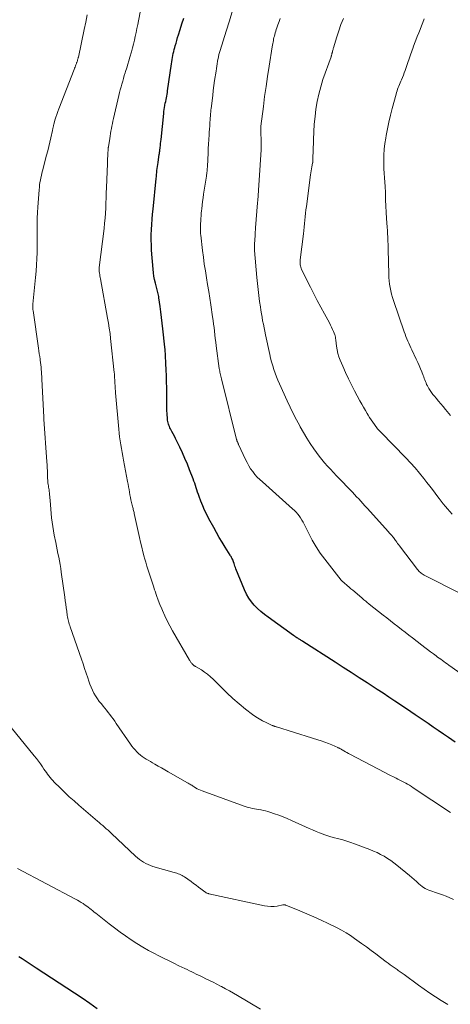
# Model space of a CAD drawing. Units: feet. Extents: x 1985000 to 1990002, y 575000 to 580000.
# Drawn here: x 1985952 to 1986047, y 577582 to 577799 of the extents above; entities that cross this region are included whole.
import ezdxf

# ---------------------------------------------------------------- set-up
doc = ezdxf.new("R2010")
doc.units = ezdxf.units.FT
doc.header["$LTSCALE"] = 100
doc.header["$MEASUREMENT"] = 0
doc.layers.add('CONTOUR INDEX', color=32, linetype='Continuous', lineweight=25)
doc.layers.add('CONTOUR INTERMEDIATE', color=40, linetype='Continuous', lineweight=15)

msp = doc.modelspace()

# ---------------------------------------------------------------- linework, layer by layer
at = {"layer": 'CONTOUR INDEX', "flags": 128}
for points, elevation in [([(1986047.75, 577639.63), (1986046.25, 577640.66), (1986045.12, 577641.43), (1986044, 577642.2), (1986042.87, 577642.97), (1986041.75, 577643.74), (1986038.91, 577645.67), (1986037.93, 577646.33), (1986036.96, 577646.99), (1986035.98, 577647.65), (1986035, 577648.3), (1986034.38, 577648.72), (1986033.09, 577649.58), (1986031.79, 577650.43), (1986030.5, 577651.29), (1986029.2, 577652.14), (1986028.29, 577652.73), (1986026.53, 577653.88), (1986024.77, 577655.02), (1986023.01, 577656.16), (1986021.24, 577657.29), (1986014.06, 577661.9), (1986013.9, 577662), (1986013.75, 577662.1), (1986013.59, 577662.2), (1986013.43, 577662.3), (1986013.27, 577662.39), (1986013.11, 577662.49), (1986012.95, 577662.59), (1986012.79, 577662.69), (1986012.76, 577662.71), (1986012.58, 577662.83), (1986012.4, 577662.94), (1986012.23, 577663.06), (1986012.06, 577663.18), (1986006.4, 577667.21), (1986005.6, 577667.82), (1986004.82, 577668.47), (1986004.09, 577669.16), (1986003.38, 577669.88), (1986002.74, 577670.65), (1986002.17, 577671.47), (1986001.67, 577672.34), (1986001.24, 577673.24), (1985999.31, 577677.94), (1985999.2, 577678.21), (1985999.1, 577678.49), (1985999, 577678.78), (1985998.91, 577679.06), (1985998.78, 577679.49), (1985998.76, 577679.56), (1985998.74, 577679.63), (1985998.71, 577679.7), (1985998.69, 577679.77), (1985998.67, 577679.84), (1985998.64, 577679.9), (1985998.61, 577679.97), (1985998.57, 577680.03), (1985998.45, 577680.26), (1985998.35, 577680.44), (1985998.26, 577680.62), (1985998.15, 577680.79), (1985998.04, 577680.96), (1985996.93, 577682.72), (1985996.28, 577683.78), (1985995.64, 577684.84), (1985995.02, 577685.92), (1985994.41, 577687), (1985993.35, 577688.94), (1985992.86, 577689.89), (1985992.4, 577690.85), (1985991.98, 577691.83), (1985991.59, 577692.82), (1985991.21, 577693.85), (1985991.04, 577694.34), (1985990.87, 577694.83), (1985990.71, 577695.32), (1985990.55, 577695.81), (1985990.39, 577696.31), (1985990.23, 577696.8), (1985990.05, 577697.28), (1985989.87, 577697.77), (1985989.1, 577699.75), (1985988.6, 577701.01), (1985988.07, 577702.27), (1985987.51, 577703.51), (1985986.93, 577704.74), (1985986.26, 577706.11), (1985985.99, 577706.65), (1985985.73, 577707.19), (1985985.45, 577707.72), (1985985.18, 577708.25), (1985984.89, 577708.8), (1985984.76, 577709.06), (1985984.64, 577709.32), (1985984.54, 577709.6), (1985984.44, 577709.87), (1985984.36, 577710.15), (1985984.3, 577710.44), (1985984.25, 577710.72), (1985984.21, 577711.01), (1985984.18, 577711.35), (1985984.14, 577711.81), (1985984.12, 577712.27), (1985984.1, 577712.73), (1985984.09, 577713.19), (1985984.03, 577717.84), (1985984.01, 577719.19), (1985983.98, 577720.54), (1985983.93, 577721.88), (1985983.87, 577723.23), (1985983.79, 577725.03), (1985983.76, 577725.48), (1985983.73, 577725.93), (1985983.69, 577726.37), (1985983.65, 577726.82), (1985983.21, 577730.87), (1985983.07, 577732.12), (1985982.92, 577733.37), (1985982.76, 577734.62), (1985982.59, 577735.86), (1985982.33, 577737.76), (1985982.28, 577738.06), (1985982.23, 577738.35), (1985982.17, 577738.65), (1985982.1, 577738.94), (1985982.02, 577739.23), (1985981.95, 577739.53), (1985981.87, 577739.82), (1985981.79, 577740.11), (1985981.56, 577741.02), (1985981.38, 577741.78), (1985981.23, 577742.53), (1985981.12, 577743.29), (1985981.04, 577744.06), (1985980.71, 577748.24), (1985980.65, 577749.38), (1985980.61, 577750.52), (1985980.63, 577751.66), (1985980.67, 577752.8), (1985980.74, 577753.94), (1985980.83, 577755.08), (1985980.92, 577756.21), (1985981.03, 577757.35), (1985981.7, 577764.09), (1985981.75, 577764.53), (1985981.79, 577764.98), (1985981.84, 577765.42), (1985981.89, 577765.87), (1985981.94, 577766.31), (1985981.99, 577766.75), (1985982.05, 577767.19), (1985982.12, 577767.64), (1985982.4, 577769.47), (1985982.42, 577769.57), (1985982.43, 577769.67), (1985982.45, 577769.77), (1985982.47, 577769.87), (1985982.48, 577769.97), (1985982.5, 577770.07), (1985982.51, 577770.17), (1985982.52, 577770.27), (1985982.6, 577770.95), (1985982.65, 577771.38), (1985982.7, 577771.82), (1985982.75, 577772.26), (1985982.79, 577772.7), (1985983.37, 577778.44), (1985983.42, 577778.89), (1985983.48, 577779.33), (1985983.55, 577779.78), (1985983.63, 577780.22), (1985983.65, 577780.32), (1985983.73, 577780.72), (1985983.81, 577781.11), (1985983.89, 577781.5), (1985983.98, 577781.9), (1985984.05, 577782.29), (1985984.13, 577782.68), (1985984.19, 577783.08), (1985984.25, 577783.48), (1985985.1, 577789.43), (1985985.16, 577789.88), (1985985.24, 577790.34), (1985985.31, 577790.79), (1985985.4, 577791.25), (1985985.49, 577791.7), (1985985.59, 577792.15), (1985985.7, 577792.59), (1985985.82, 577793.04), (1985985.91, 577793.37), (1985986.09, 577793.98), (1985986.26, 577794.59), (1985986.45, 577795.19), (1985986.64, 577795.8), (1985987.02, 577797.02), (1985987.41, 577798.24), (1985987.79, 577799.46)], 980), ([(1985968.68, 577580.74), (1985967.04, 577581.92), (1985965.38, 577583.08), (1985963.71, 577584.22), (1985962.02, 577585.34), (1985960.33, 577586.45), (1985958.63, 577587.55), (1985956.94, 577588.66), (1985955.24, 577589.76), (1985952.16, 577591.77), (1985951.78, 577592.01), (1985951.41, 577592.25)], 960)]:
    msp.add_lwpolyline(points, dxfattribs=dict(at, elevation=elevation))
at = {"layer": 'CONTOUR INTERMEDIATE', "flags": 128}
for points, elevation in [([(1986046.72, 577624.12), (1986038.46, 577629.59), (1986038.05, 577629.86), (1986037.64, 577630.11), (1986037.22, 577630.36), (1986036.8, 577630.6), (1986036.37, 577630.83), (1986035.94, 577631.06), (1986035.5, 577631.28), (1986035.07, 577631.49), (1986034.7, 577631.67), (1986034.07, 577631.98), (1986033.45, 577632.28), (1986032.83, 577632.6), (1986032.22, 577632.92), (1986024.47, 577636.98), (1986024.15, 577637.16), (1986023.82, 577637.34), (1986023.5, 577637.52), (1986023.17, 577637.71), (1986022.77, 577637.94), (1986022.65, 577638.01), (1986022.53, 577638.08), (1986022.41, 577638.15), (1986022.29, 577638.22), (1986022.17, 577638.29), (1986022.05, 577638.35), (1986021.92, 577638.41), (1986021.8, 577638.47), (1986020.51, 577639.02), (1986019.74, 577639.34), (1986018.96, 577639.64), (1986018.17, 577639.92), (1986017.37, 577640.18), (1986010.85, 577642.2), (1986010.39, 577642.35), (1986009.92, 577642.49), (1986009.46, 577642.63), (1986008.99, 577642.78), (1986008.31, 577642.99), (1986008.18, 577643.03), (1986008.06, 577643.07), (1986007.93, 577643.11), (1986007.81, 577643.15), (1986007.68, 577643.19), (1986007.56, 577643.24), (1986007.44, 577643.29), (1986007.32, 577643.34), (1986005.97, 577643.95), (1986005.19, 577644.34), (1986004.43, 577644.76), (1986003.7, 577645.24), (1986002.99, 577645.75), (1986001.46, 577646.93), (1986000.03, 577648.09), (1985998.64, 577649.28), (1985997.29, 577650.53), (1985995.98, 577651.82), (1985994.32, 577653.52), (1985993.71, 577654.1), (1985993.08, 577654.64), (1985992.4, 577655.13), (1985991.7, 577655.59), (1985990.39, 577656.37), (1985990.32, 577656.41), (1985990.25, 577656.45), (1985990.19, 577656.48), (1985990.12, 577656.52), (1985990.05, 577656.56), (1985989.99, 577656.6), (1985989.93, 577656.65), (1985989.87, 577656.7), (1985989.77, 577656.8), (1985989.67, 577656.91), (1985989.57, 577657.02), (1985989.48, 577657.13), (1985989.39, 577657.25), (1985989.3, 577657.39), (1985989.21, 577657.52), (1985989.13, 577657.65), (1985989.06, 577657.78), (1985985.32, 577664.24), (1985984.72, 577665.33), (1985984.14, 577666.44), (1985983.6, 577667.56), (1985983.09, 577668.7), (1985982.94, 577669.07), (1985982.54, 577670.04), (1985982.16, 577671.02), (1985981.8, 577672), (1985981.46, 577672.99), (1985981.38, 577673.24), (1985981.09, 577674.11), (1985980.8, 577674.98), (1985980.52, 577675.86), (1985980.23, 577676.73), (1985979.95, 577677.61), (1985979.68, 577678.49), (1985979.42, 577679.37), (1985979.17, 577680.25), (1985979.08, 577680.59), (1985978.8, 577681.65), (1985978.53, 577682.71), (1985978.28, 577683.77), (1985978.03, 577684.84), (1985976.89, 577690.1), (1985976.84, 577690.33), (1985976.78, 577690.56), (1985976.73, 577690.79), (1985976.67, 577691.02), (1985976.61, 577691.25), (1985976.55, 577691.48), (1985976.5, 577691.71), (1985976.44, 577691.94), (1985976.28, 577692.58), (1985976.15, 577693.14), (1985976.03, 577693.69), (1985975.92, 577694.25), (1985975.83, 577694.81), (1985975.82, 577694.85), (1985975.72, 577695.43), (1985975.62, 577696.01), (1985975.52, 577696.58), (1985975.41, 577697.16), (1985974.52, 577701.9), (1985974.36, 577702.75), (1985974.2, 577703.6), (1985974.05, 577704.45), (1985973.9, 577705.31), (1985973.77, 577706.16), (1985973.64, 577707.02), (1985973.54, 577707.88), (1985973.46, 577708.74), (1985972.76, 577716.74), (1985972.72, 577717.18), (1985972.69, 577717.62), (1985972.66, 577718.05), (1985972.64, 577718.49), (1985972.62, 577718.75), (1985972.61, 577719.06), (1985972.59, 577719.37), (1985972.57, 577719.68), (1985972.55, 577719.99), (1985972.53, 577720.3), (1985972.5, 577720.62), (1985972.48, 577720.93), (1985972.45, 577721.24), (1985971.66, 577728.76), (1985971.52, 577729.89), (1985971.37, 577731.03), (1985971.2, 577732.16), (1985971, 577733.29), (1985969.41, 577741.97), (1985969.35, 577742.27), (1985969.3, 577742.57), (1985969.25, 577742.88), (1985969.2, 577743.18), (1985969.13, 577743.56), (1985969.12, 577743.68), (1985969.11, 577743.79), (1985969.11, 577743.9), (1985969.11, 577744.01), (1985969.12, 577744.13), (1985969.13, 577744.24), (1985969.14, 577744.35), (1985969.15, 577744.46), (1985970.21, 577753.09), (1985970.33, 577754.21), (1985970.44, 577755.32), (1985970.52, 577756.44), (1985970.58, 577757.56), (1985970.62, 577758.68), (1985970.67, 577759.8), (1985970.71, 577760.92), (1985970.76, 577762.04), (1985970.96, 577767.43), (1985970.98, 577767.97), (1985971, 577768.51), (1985971.03, 577769.05), (1985971.06, 577769.59), (1985971.11, 577770.53), (1985971.12, 577770.6), (1985971.12, 577770.66), (1985971.13, 577770.73), (1985971.13, 577770.8), (1985971.14, 577770.87), (1985971.15, 577770.93), (1985971.16, 577771), (1985971.17, 577771.07), (1985971.45, 577772.89), (1985971.54, 577773.45), (1985971.63, 577774), (1985971.73, 577774.56), (1985971.83, 577775.11), (1985971.93, 577775.66), (1985972.04, 577776.21), (1985972.16, 577776.76), (1985972.29, 577777.31), (1985973.48, 577782.43), (1985973.64, 577783.06), (1985973.8, 577783.69), (1985973.96, 577784.32), (1985974.14, 577784.94), (1985974.32, 577785.57), (1985974.5, 577786.19), (1985974.68, 577786.81), (1985974.87, 577787.43), (1985974.97, 577787.75), (1985975.2, 577788.53), (1985975.43, 577789.31), (1985975.66, 577790.09), (1985975.89, 577790.87), (1985976.23, 577792.09), (1985976.47, 577792.93), (1985976.69, 577793.78), (1985976.91, 577794.63), (1985977.11, 577795.48), (1985977.3, 577796.34), (1985977.48, 577797.2), (1985977.66, 577798.06), (1985977.82, 577798.92), (1985978.59, 577803.13)], 976), ([(1986047.36, 577604.88), (1986046.55, 577605.26), (1986045.73, 577605.62), (1986044.9, 577605.94), (1986044.05, 577606.22), (1986043.18, 577606.5), (1986042.76, 577606.64), (1986042.35, 577606.78), (1986041.94, 577606.95), (1986041.53, 577607.12), (1986041.13, 577607.32), (1986040.75, 577607.54), (1986040.4, 577607.79), (1986040.05, 577608.06), (1986039.68, 577608.39), (1986039.17, 577608.84), (1986038.65, 577609.29), (1986038.12, 577609.73), (1986037.6, 577610.18), (1986034.87, 577612.46), (1986034.19, 577613), (1986033.49, 577613.51), (1986032.76, 577613.99), (1986032.02, 577614.44), (1986031.25, 577614.86), (1986030.48, 577615.25), (1986029.68, 577615.6), (1986028.87, 577615.93), (1986025.5, 577617.19), (1986024.65, 577617.5), (1986023.79, 577617.79), (1986022.92, 577618.05), (1986022.05, 577618.29), (1986020.76, 577618.62), (1986020.53, 577618.68), (1986020.3, 577618.74), (1986020.07, 577618.8), (1986019.84, 577618.86), (1986019.61, 577618.93), (1986019.38, 577619), (1986019.15, 577619.08), (1986018.93, 577619.16), (1986017.8, 577619.61), (1986017.02, 577619.92), (1986016.24, 577620.25), (1986015.46, 577620.59), (1986014.69, 577620.93), (1986011.6, 577622.35), (1986010.66, 577622.75), (1986009.72, 577623.14), (1986008.77, 577623.5), (1986007.8, 577623.84), (1986006.82, 577624.17), (1986006.34, 577624.32), (1986005.86, 577624.45), (1986005.37, 577624.57), (1986004.88, 577624.67), (1986004.83, 577624.68), (1986004.36, 577624.76), (1986003.89, 577624.85), (1986003.42, 577624.94), (1986002.95, 577625.03), (1986002.48, 577625.13), (1986002.02, 577625.25), (1986001.56, 577625.38), (1986001.11, 577625.53), (1985991.9, 577628.86), (1985991.52, 577629.01), (1985991.15, 577629.18), (1985990.78, 577629.37), (1985990.43, 577629.57), (1985990.09, 577629.77), (1985989.91, 577629.89), (1985989.73, 577630), (1985989.55, 577630.12), (1985989.36, 577630.24), (1985989.18, 577630.35), (1985989, 577630.47), (1985988.81, 577630.58), (1985988.62, 577630.69), (1985984.36, 577633.11), (1985983.63, 577633.52), (1985982.9, 577633.94), (1985982.17, 577634.36), (1985981.44, 577634.78), (1985980.89, 577635.1), (1985980.44, 577635.37), (1985979.98, 577635.64), (1985979.53, 577635.91), (1985979.09, 577636.18), (1985978.65, 577636.47), (1985978.23, 577636.78), (1985977.83, 577637.12), (1985977.45, 577637.48), (1985977.42, 577637.52), (1985977.04, 577637.92), (1985976.68, 577638.34), (1985976.34, 577638.77), (1985976.02, 577639.22), (1985972.9, 577643.79), (1985972.56, 577644.28), (1985972.22, 577644.77), (1985971.87, 577645.25), (1985971.51, 577645.73), (1985971.15, 577646.2), (1985970.78, 577646.67), (1985970.4, 577647.13), (1985970.02, 577647.59), (1985969.61, 577648.08), (1985969.16, 577648.65), (1985968.73, 577649.24), (1985968.35, 577649.84), (1985967.98, 577650.47), (1985967.65, 577651.11), (1985967.35, 577651.77), (1985967.08, 577652.44), (1985966.83, 577653.12), (1985966.6, 577653.81), (1985966.26, 577654.85), (1985965.91, 577655.88), (1985965.56, 577656.92), (1985965.2, 577657.95), (1985962.74, 577665.09), (1985962.64, 577665.4), (1985962.54, 577665.71), (1985962.44, 577666.03), (1985962.35, 577666.34), (1985962.27, 577666.66), (1985962.2, 577666.98), (1985962.14, 577667.3), (1985962.09, 577667.63), (1985961.96, 577668.54), (1985961.85, 577669.32), (1985961.74, 577670.1), (1985961.63, 577670.88), (1985961.52, 577671.66), (1985960.75, 577677.21), (1985960.63, 577678.02), (1985960.5, 577678.84), (1985960.35, 577679.65), (1985960.2, 577680.46), (1985960.04, 577681.27), (1985959.88, 577682.08), (1985959.71, 577682.89), (1985959.55, 577683.69), (1985959.21, 577685.32), (1985959.04, 577686.27), (1985958.88, 577687.23), (1985958.75, 577688.18), (1985958.64, 577689.14), (1985958.54, 577690.11), (1985958.45, 577691.07), (1985958.37, 577692.03), (1985958.29, 577693), (1985958.18, 577694.38), (1985958.15, 577694.7), (1985958.11, 577695.01), (1985958.07, 577695.32), (1985958.01, 577695.63), (1985957.96, 577695.94), (1985957.91, 577696.25), (1985957.86, 577696.56), (1985957.82, 577696.87), (1985957.79, 577697.2), (1985957.77, 577697.51), (1985957.75, 577697.83), (1985957.74, 577698.15), (1985957.72, 577698.85), (1985957.7, 577699.52), (1985957.67, 577700.18), (1985957.64, 577700.85), (1985957.59, 577701.52), (1985956.92, 577710.94), (1985956.91, 577711.06), (1985956.9, 577711.18), (1985956.89, 577711.3), (1985956.89, 577711.42), (1985956.49, 577719.81), (1985956.46, 577720.34), (1985956.43, 577720.86), (1985956.39, 577721.38), (1985956.35, 577721.91), (1985956.3, 577722.43), (1985956.24, 577722.95), (1985956.18, 577723.47), (1985956.11, 577723.99), (1985956.09, 577724.17), (1985956, 577724.78), (1985955.91, 577725.4), (1985955.82, 577726.01), (1985955.74, 577726.62), (1985954.55, 577734.96), (1985954.52, 577735.13), (1985954.51, 577735.3), (1985954.5, 577735.47), (1985954.49, 577735.65), (1985954.49, 577735.82), (1985954.49, 577735.99), (1985954.5, 577736.17), (1985954.51, 577736.34), (1985955.09, 577742.26), (1985955.2, 577743.63), (1985955.3, 577745), (1985955.36, 577746.38), (1985955.41, 577747.75), (1985955.41, 577748.08), (1985955.43, 577749.3), (1985955.44, 577750.51), (1985955.43, 577751.72), (1985955.42, 577752.93), (1985955.41, 577754.14), (1985955.43, 577755.35), (1985955.49, 577756.56), (1985955.57, 577757.77), (1985955.88, 577761.62), (1985955.93, 577762.15), (1985955.99, 577762.67), (1985956.06, 577763.19), (1985956.15, 577763.71), (1985956.26, 577764.23), (1985956.37, 577764.74), (1985956.49, 577765.25), (1985956.61, 577765.77), (1985957.51, 577769.22), (1985957.76, 577770.18), (1985957.99, 577771.15), (1985958.22, 577772.11), (1985958.45, 577773.08), (1985958.81, 577774.69), (1985958.85, 577774.85), (1985958.88, 577775.02), (1985958.92, 577775.18), (1985958.95, 577775.35), (1985958.98, 577775.51), (1985959.02, 577775.68), (1985959.06, 577775.84), (1985959.1, 577776), (1985959.36, 577776.97), (1985959.55, 577777.62), (1985959.75, 577778.25), (1985959.97, 577778.89), (1985960.2, 577779.51), (1985963.61, 577788.17), (1985963.71, 577788.42), (1985963.81, 577788.69), (1985963.91, 577788.95), (1985964.01, 577789.21), (1985964.12, 577789.5), (1985964.16, 577789.62), (1985964.2, 577789.73), (1985964.24, 577789.85), (1985964.28, 577789.96), (1985964.31, 577790.07), (1985964.35, 577790.19), (1985964.38, 577790.31), (1985964.42, 577790.42), (1985964.45, 577790.55), (1985964.48, 577790.66), (1985964.5, 577790.78), (1985964.53, 577790.9), (1985965.82, 577797.02), (1985966.15, 577798.62), (1985966.46, 577800.23)], 972), ([(1986051.52, 577652.94), (1986046.32, 577656.66), (1986045.96, 577656.92), (1986045.61, 577657.17), (1986045.25, 577657.42), (1986044.9, 577657.67), (1986044.55, 577657.93), (1986044.19, 577658.18), (1986043.84, 577658.44), (1986043.49, 577658.7), (1986042.91, 577659.13), (1986042.27, 577659.61), (1986041.63, 577660.09), (1986040.99, 577660.57), (1986040.36, 577661.06), (1986038.33, 577662.64), (1986037.52, 577663.27), (1986036.7, 577663.9), (1986035.89, 577664.53), (1986035.07, 577665.16), (1986034.25, 577665.79), (1986033.43, 577666.42), (1986032.62, 577667.06), (1986031.81, 577667.7), (1986028.76, 577670.11), (1986028.55, 577670.27), (1986028.35, 577670.43), (1986028.16, 577670.6), (1986027.96, 577670.76), (1986027.76, 577670.93), (1986027.56, 577671.1), (1986027.37, 577671.26), (1986027.17, 577671.43), (1986025.54, 577672.82), (1986025.13, 577673.18), (1986024.71, 577673.53), (1986024.29, 577673.88), (1986023.87, 577674.23), (1986023.2, 577674.79), (1986023.11, 577674.86), (1986023.03, 577674.94), (1986022.95, 577675.01), (1986022.86, 577675.08), (1986022.78, 577675.16), (1986022.71, 577675.24), (1986022.63, 577675.32), (1986022.56, 577675.41), (1986018.93, 577680.04), (1986017.94, 577681.39), (1986017.01, 577682.78), (1986016.17, 577684.22), (1986015.39, 577685.7), (1986014.39, 577687.75), (1986014.14, 577688.22), (1986013.88, 577688.69), (1986013.59, 577689.15), (1986013.28, 577689.59), (1986012.95, 577690.01), (1986012.6, 577690.42), (1986012.23, 577690.81), (1986011.83, 577691.18), (1986005.16, 577697.09), (1986004.58, 577697.63), (1986004.04, 577698.18), (1986003.52, 577698.77), (1986003.03, 577699.38), (1986002.57, 577700.02), (1986002.15, 577700.67), (1986001.77, 577701.36), (1986001.42, 577702.06), (1985999.91, 577705.35), (1985999.86, 577705.44), (1985999.82, 577705.54), (1985999.78, 577705.63), (1985999.74, 577705.73), (1985999.68, 577705.88), (1985999.67, 577705.9), (1985999.66, 577705.92), (1985999.65, 577705.94), (1985999.64, 577705.96), (1985999.61, 577706.04), (1985999.6, 577706.06), (1985999.59, 577706.08), (1985999.58, 577706.11), (1985999.58, 577706.13), (1985999.55, 577706.2), (1985999.53, 577706.25), (1985999.51, 577706.31), (1985999.5, 577706.37), (1985999.48, 577706.43), (1985996.1, 577719.88), (1985996.03, 577720.17), (1985995.96, 577720.45), (1985995.9, 577720.74), (1985995.84, 577721.02), (1985995.79, 577721.31), (1985995.74, 577721.59), (1985995.69, 577721.88), (1985995.65, 577722.17), (1985994.95, 577727.18), (1985994.85, 577727.98), (1985994.75, 577728.77), (1985994.65, 577729.57), (1985994.57, 577730.36), (1985994.48, 577731.16), (1985994.38, 577731.96), (1985994.28, 577732.75), (1985994.17, 577733.55), (1985993.79, 577736.17), (1985993.57, 577737.68), (1985993.33, 577739.18), (1985993.08, 577740.69), (1985992.82, 577742.19), (1985992.57, 577743.69), (1985992.33, 577745.2), (1985992.13, 577746.71), (1985991.94, 577748.22), (1985991.55, 577751.59), (1985991.52, 577751.91), (1985991.5, 577752.24), (1985991.48, 577752.56), (1985991.47, 577752.88), (1985991.48, 577753.21), (1985991.48, 577753.53), (1985991.49, 577753.85), (1985991.51, 577754.18), (1985991.54, 577754.68), (1985991.58, 577755.26), (1985991.62, 577755.84), (1985991.68, 577756.41), (1985991.73, 577756.99), (1985991.78, 577757.43), (1985991.86, 577758.23), (1985991.96, 577759.03), (1985992.07, 577759.83), (1985992.18, 577760.62), (1985992.8, 577764.6), (1985992.84, 577764.87), (1985992.88, 577765.15), (1985992.91, 577765.43), (1985992.95, 577765.71), (1985992.97, 577765.99), (1985993, 577766.28), (1985993.02, 577766.56), (1985993.03, 577766.84), (1985993.16, 577769.7), (1985993.21, 577770.71), (1985993.27, 577771.71), (1985993.33, 577772.71), (1985993.4, 577773.71), (1985993.44, 577774.29), (1985993.49, 577775), (1985993.54, 577775.71), (1985993.59, 577776.42), (1985993.64, 577777.13), (1985993.72, 577778.24), (1985993.73, 577778.39), (1985993.74, 577778.55), (1985993.75, 577778.7), (1985993.77, 577778.86), (1985993.78, 577779.02), (1985993.8, 577779.17), (1985993.81, 577779.33), (1985993.83, 577779.48), (1985994.05, 577781.35), (1985994.19, 577782.44), (1985994.33, 577783.52), (1985994.47, 577784.61), (1985994.62, 577785.7), (1985994.93, 577787.81), (1985995.01, 577788.36), (1985995.09, 577788.9), (1985995.18, 577789.44), (1985995.28, 577789.99), (1985995.39, 577790.63), (1985995.44, 577790.85), (1985995.48, 577791.07), (1985995.53, 577791.29), (1985995.58, 577791.5), (1985995.64, 577791.72), (1985995.7, 577791.93), (1985995.76, 577792.15), (1985995.82, 577792.36), (1985997.15, 577796.61), (1985997.87, 577798.91), (1985998.59, 577801.2)], 984), ([(1986049.19, 577672.34), (1986040.85, 577676.54), (1986040.64, 577676.65), (1986040.44, 577676.78), (1986040.24, 577676.92), (1986040.05, 577677.07), (1986039.88, 577677.23), (1986039.71, 577677.4), (1986039.55, 577677.58), (1986039.39, 577677.77), (1986035.4, 577683), (1986035.2, 577683.27), (1986035.01, 577683.53), (1986034.81, 577683.8), (1986034.62, 577684.07), (1986034.35, 577684.47), (1986034.3, 577684.54), (1986034.25, 577684.61), (1986034.2, 577684.68), (1986034.15, 577684.75), (1986034.1, 577684.82), (1986034.05, 577684.88), (1986033.99, 577684.95), (1986033.93, 577685.01), (1986033.7, 577685.27), (1986033.53, 577685.47), (1986033.35, 577685.66), (1986033.18, 577685.86), (1986033.01, 577686.05), (1986028.26, 577691.33), (1986027.8, 577691.84), (1986027.35, 577692.34), (1986026.89, 577692.84), (1986026.43, 577693.34), (1986025.97, 577693.84), (1986025.51, 577694.34), (1986025.04, 577694.83), (1986024.57, 577695.32), (1986022.17, 577697.77), (1986021.49, 577698.47), (1986020.83, 577699.17), (1986020.16, 577699.88), (1986019.51, 577700.59), (1986018.87, 577701.32), (1986018.25, 577702.06), (1986017.66, 577702.82), (1986017.09, 577703.6), (1986016.54, 577704.38), (1986015.73, 577705.57), (1986014.95, 577706.78), (1986014.22, 577708.01), (1986013.51, 577709.27), (1986013.41, 577709.45), (1986012.69, 577710.82), (1986011.99, 577712.19), (1986011.32, 577713.58), (1986010.66, 577714.98), (1986008.94, 577718.75), (1986008.6, 577719.53), (1986008.27, 577720.33), (1986007.97, 577721.13), (1986007.69, 577721.94), (1986007.43, 577722.75), (1986007.19, 577723.58), (1986006.98, 577724.41), (1986006.79, 577725.24), (1986005.85, 577729.61), (1986005.68, 577730.37), (1986005.52, 577731.14), (1986005.37, 577731.91), (1986005.22, 577732.68), (1986005.08, 577733.45), (1986004.94, 577734.23), (1986004.82, 577735), (1986004.71, 577735.78), (1986004.55, 577736.9), (1986004.37, 577738.24), (1986004.21, 577739.58), (1986004.07, 577740.92), (1986003.94, 577742.27), (1986003.41, 577748.2), (1986003.4, 577748.38), (1986003.39, 577748.55), (1986003.39, 577748.73), (1986003.39, 577748.9), (1986003.39, 577749.08), (1986003.4, 577749.26), (1986003.41, 577749.43), (1986003.42, 577749.61), (1986003.45, 577749.9), (1986003.47, 577750.22), (1986003.49, 577750.54), (1986003.51, 577750.86), (1986003.53, 577751.19), (1986003.54, 577751.42), (1986003.57, 577751.86), (1986003.59, 577752.3), (1986003.62, 577752.74), (1986003.65, 577753.18), (1986004.09, 577758.71), (1986004.1, 577758.84), (1986004.11, 577758.96), (1986004.12, 577759.09), (1986004.13, 577759.21), (1986004.81, 577769.29), (1986004.84, 577769.68), (1986004.86, 577770.07), (1986004.88, 577770.47), (1986004.9, 577770.86), (1986004.91, 577771.25), (1986004.92, 577771.65), (1986004.92, 577772.04), (1986004.91, 577772.43), (1986004.84, 577774.31), (1986004.84, 577774.46), (1986004.83, 577774.61), (1986004.83, 577774.76), (1986004.82, 577774.9), (1986004.81, 577775.05), (1986004.81, 577775.13), (1986004.81, 577775.2), (1986004.81, 577775.28), (1986004.81, 577775.35), (1986004.81, 577775.43), (1986004.82, 577775.5), (1986004.83, 577775.58), (1986004.84, 577775.65), (1986005.37, 577779.96), (1986005.66, 577782.19), (1986005.96, 577784.42), (1986006.29, 577786.64), (1986006.64, 577788.86), (1986007.35, 577793.2), (1986007.4, 577793.53), (1986007.46, 577793.87), (1986007.52, 577794.2), (1986007.58, 577794.54), (1986007.65, 577794.87), (1986007.72, 577795.2), (1986007.8, 577795.53), (1986007.88, 577795.86), (1986007.9, 577795.92), (1986008, 577796.28), (1986008.11, 577796.63), (1986008.22, 577796.99), (1986008.34, 577797.34), (1986008.6, 577798.03), (1986008.86, 577798.73), (1986009.11, 577799.43)], 988), ([(1986047.05, 577690.01), (1986046.55, 577690.56), (1986046.05, 577691.13), (1986045.57, 577691.7), (1986045.09, 577692.28), (1986044.63, 577692.86), (1986044.17, 577693.46), (1986043.88, 577693.84), (1986043.29, 577694.62), (1986042.69, 577695.41), (1986042.09, 577696.19), (1986041.48, 577696.97), (1986040.82, 577697.82), (1986039.87, 577699.01), (1986038.89, 577700.18), (1986037.87, 577701.31), (1986036.83, 577702.42), (1986031.33, 577708.09), (1986031.24, 577708.17), (1986031.16, 577708.25), (1986031.08, 577708.33), (1986031, 577708.4), (1986030.93, 577708.47), (1986030.88, 577708.51), (1986030.83, 577708.56), (1986030.78, 577708.6), (1986030.73, 577708.65), (1986030.69, 577708.7), (1986030.64, 577708.75), (1986030.6, 577708.8), (1986030.56, 577708.85), (1986029.9, 577709.75), (1986029.53, 577710.26), (1986029.18, 577710.78), (1986028.84, 577711.31), (1986028.51, 577711.84), (1986028.31, 577712.17), (1986027.89, 577712.88), (1986027.48, 577713.59), (1986027.08, 577714.3), (1986026.68, 577715.02), (1986025.51, 577717.19), (1986024.81, 577718.54), (1986024.14, 577719.89), (1986023.5, 577721.27), (1986022.9, 577722.66), (1986022.35, 577723.96), (1986022.07, 577724.72), (1986021.83, 577725.48), (1986021.66, 577726.27), (1986021.53, 577727.07), (1986021.37, 577728.38), (1986021.35, 577728.53), (1986021.33, 577728.68), (1986021.31, 577728.83), (1986021.3, 577728.98), (1986021.27, 577729.14), (1986021.24, 577729.28), (1986021.2, 577729.43), (1986021.15, 577729.57), (1986020.86, 577730.28), (1986020.65, 577730.77), (1986020.43, 577731.25), (1986020.19, 577731.73), (1986019.94, 577732.2), (1986018.85, 577734.19), (1986018.06, 577735.65), (1986017.28, 577737.12), (1986016.51, 577738.6), (1986015.76, 577740.09), (1986013.82, 577744.01), (1986013.71, 577744.26), (1986013.62, 577744.52), (1986013.56, 577744.79), (1986013.52, 577745.06), (1986013.5, 577745.33), (1986013.49, 577745.61), (1986013.5, 577745.88), (1986013.53, 577746.16), (1986014.23, 577751.86), (1986014.32, 577752.61), (1986014.4, 577753.37), (1986014.47, 577754.13), (1986014.54, 577754.89), (1986014.61, 577755.65), (1986014.69, 577756.41), (1986014.77, 577757.16), (1986014.87, 577757.92), (1986015.78, 577764.91), (1986015.84, 577765.36), (1986015.91, 577765.81), (1986015.99, 577766.25), (1986016.08, 577766.7), (1986016.24, 577767.47), (1986016.25, 577767.53), (1986016.26, 577767.58), (1986016.27, 577767.64), (1986016.28, 577767.7), (1986016.28, 577767.76), (1986016.29, 577767.82), (1986016.29, 577767.88), (1986016.3, 577767.94), (1986016.31, 577768.53), (1986016.32, 577768.89), (1986016.33, 577769.25), (1986016.34, 577769.6), (1986016.35, 577769.96), (1986016.43, 577772.74), (1986016.5, 577774.42), (1986016.61, 577776.09), (1986016.78, 577777.76), (1986016.98, 577779.42), (1986017.25, 577781.07), (1986017.6, 577782.71), (1986018.04, 577784.32), (1986018.54, 577785.92), (1986020.31, 577790.95), (1986020.33, 577791.03), (1986020.36, 577791.11), (1986020.39, 577791.19), (1986020.42, 577791.28), (1986020.44, 577791.36), (1986020.46, 577791.44), (1986020.49, 577791.52), (1986020.51, 577791.61), (1986020.52, 577791.66), (1986020.55, 577791.77), (1986020.58, 577791.89), (1986020.61, 577792), (1986020.63, 577792.11), (1986020.67, 577792.24), (1986020.71, 577792.42), (1986020.76, 577792.6), (1986020.81, 577792.77), (1986020.86, 577792.95), (1986021.57, 577795.35), (1986022.02, 577796.72), (1986022.5, 577798.07), (1986023.05, 577799.39)], 992), ([(1986046.68, 577711.75), (1986045.58, 577713.1), (1986045.06, 577713.72), (1986044.55, 577714.34), (1986044.03, 577714.96), (1986043.51, 577715.58), (1986043.15, 577716.01), (1986042.82, 577716.42), (1986042.51, 577716.84), (1986042.21, 577717.28), (1986041.93, 577717.72), (1986041.75, 577718.02), (1986041.58, 577718.33), (1986041.42, 577718.64), (1986041.28, 577718.96), (1986041.15, 577719.28), (1986041.03, 577719.61), (1986040.91, 577719.94), (1986040.79, 577720.27), (1986040.66, 577720.59), (1986040.36, 577721.37), (1986040.07, 577722.08), (1986039.77, 577722.78), (1986039.46, 577723.48), (1986039.14, 577724.17), (1986038.16, 577726.23), (1986037.93, 577726.72), (1986037.7, 577727.22), (1986037.48, 577727.71), (1986037.27, 577728.21), (1986037.06, 577728.71), (1986036.86, 577729.21), (1986036.67, 577729.72), (1986036.49, 577730.23), (1986034.11, 577737.13), (1986033.88, 577737.84), (1986033.68, 577738.56), (1986033.51, 577739.29), (1986033.36, 577740.02), (1986033.24, 577740.76), (1986033.15, 577741.5), (1986033.09, 577742.24), (1986033.06, 577742.99), (1986032.95, 577748.45), (1986032.94, 577748.55), (1986032.94, 577748.66), (1986032.94, 577748.77), (1986032.94, 577748.87), (1986032.94, 577748.98), (1986032.93, 577749.09), (1986032.93, 577749.19), (1986032.92, 577749.3), (1986032.87, 577750.5), (1986032.83, 577751.2), (1986032.79, 577751.91), (1986032.75, 577752.61), (1986032.71, 577753.32), (1986032.59, 577755.25), (1986032.5, 577756.63), (1986032.43, 577758.01), (1986032.36, 577759.39), (1986032.31, 577760.77), (1986032.24, 577762.55), (1986032.22, 577763.04), (1986032.19, 577763.53), (1986032.15, 577764.02), (1986032.1, 577764.52), (1986032.06, 577765.01), (1986032.02, 577765.5), (1986032, 577765.99), (1986031.99, 577766.49), (1986031.96, 577768.02), (1986031.98, 577769.28), (1986032.05, 577770.54), (1986032.19, 577771.79), (1986032.39, 577773.03), (1986032.49, 577773.56), (1986032.78, 577775.06), (1986033.1, 577776.55), (1986033.46, 577778.04), (1986033.83, 577779.52), (1986034.68, 577782.71), (1986034.79, 577783.07), (1986034.9, 577783.43), (1986035.02, 577783.79), (1986035.15, 577784.15), (1986035.29, 577784.5), (1986035.43, 577784.85), (1986035.57, 577785.2), (1986035.72, 577785.55), (1986035.86, 577785.89), (1986036.07, 577786.4), (1986036.28, 577786.92), (1986036.48, 577787.45), (1986036.67, 577787.97), (1986037.28, 577789.72), (1986037.57, 577790.54), (1986037.86, 577791.37), (1986038.16, 577792.19), (1986038.46, 577793.02), (1986038.48, 577793.09), (1986038.77, 577793.88), (1986039.06, 577794.66), (1986039.36, 577795.45), (1986039.66, 577796.23), (1986039.96, 577797.01), (1986040.26, 577797.79), (1986040.56, 577798.57), (1986040.86, 577799.35)], 996), ([(1986046.07, 577581.7), (1986044.65, 577582.57), (1986043.37, 577583.38), (1986042.09, 577584.22), (1986040.84, 577585.09), (1986039.61, 577585.98), (1986036.47, 577588.32), (1986036.25, 577588.48), (1986036.02, 577588.64), (1986035.8, 577588.8), (1986035.58, 577588.95), (1986035.35, 577589.11), (1986035.13, 577589.26), (1986034.9, 577589.42), (1986034.68, 577589.57), (1986034.23, 577589.87), (1986033.78, 577590.18), (1986033.34, 577590.5), (1986032.9, 577590.82), (1986032.47, 577591.15), (1986031.26, 577592.09), (1986030.22, 577592.88), (1986029.18, 577593.67), (1986028.12, 577594.44), (1986027.06, 577595.21), (1986025.52, 577596.32), (1986024.59, 577596.95), (1986023.64, 577597.55), (1986022.66, 577598.11), (1986021.66, 577598.63), (1986019.65, 577599.63), (1986018.1, 577600.37), (1986016.55, 577601.09), (1986014.98, 577601.77), (1986013.39, 577602.43), (1986010.37, 577603.65), (1986010.29, 577603.68), (1986010.21, 577603.7), (1986010.12, 577603.71), (1986010.04, 577603.72), (1986009.95, 577603.71), (1986009.86, 577603.71), (1986009.78, 577603.7), (1986009.69, 577603.69), (1986008.44, 577603.46), (1986007.73, 577603.38), (1986007.02, 577603.35), (1986006.31, 577603.4), (1986005.6, 577603.51), (1985993.35, 577606.16), (1985993.23, 577606.19), (1985993.11, 577606.23), (1985993, 577606.27), (1985992.89, 577606.33), (1985992.78, 577606.39), (1985992.68, 577606.45), (1985992.58, 577606.52), (1985992.48, 577606.59), (1985991.6, 577607.25), (1985991.06, 577607.65), (1985990.52, 577608.05), (1985989.98, 577608.45), (1985989.43, 577608.84), (1985987.94, 577609.9), (1985987.68, 577610.07), (1985987.42, 577610.22), (1985987.15, 577610.35), (1985986.87, 577610.48), (1985986.59, 577610.58), (1985986.3, 577610.68), (1985986.01, 577610.78), (1985985.72, 577610.87), (1985981, 577612.22), (1985980.46, 577612.4), (1985979.94, 577612.6), (1985979.43, 577612.85), (1985978.94, 577613.12), (1985978.46, 577613.43), (1985978, 577613.76), (1985977.57, 577614.12), (1985977.14, 577614.5), (1985971.83, 577619.5), (1985971.46, 577619.85), (1985971.08, 577620.2), (1985970.7, 577620.54), (1985970.31, 577620.87), (1985969.92, 577621.21), (1985969.53, 577621.54), (1985969.15, 577621.87), (1985968.76, 577622.21), (1985964.63, 577625.75), (1985963.58, 577626.67), (1985962.54, 577627.6), (1985961.53, 577628.55), (1985960.53, 577629.52), (1985959.2, 577630.84), (1985958.88, 577631.17), (1985958.58, 577631.5), (1985958.29, 577631.85), (1985958.01, 577632.21), (1985957.74, 577632.58), (1985957.47, 577632.95), (1985957.21, 577633.32), (1985956.95, 577633.69), (1985956.6, 577634.2), (1985956.17, 577634.82), (1985955.72, 577635.44), (1985955.26, 577636.05), (1985954.78, 577636.64), (1985949.69, 577642.91)], 968), ([(1986004.71, 577580.68), (1985999.64, 577583.7), (1985998.77, 577584.22), (1985997.89, 577584.72), (1985997, 577585.21), (1985996.11, 577585.69), (1985995.93, 577585.78), (1985995.12, 577586.2), (1985994.32, 577586.62), (1985993.5, 577587.02), (1985992.68, 577587.42), (1985992.04, 577587.73), (1985991.55, 577587.97), (1985991.05, 577588.21), (1985990.55, 577588.45), (1985990.05, 577588.7), (1985989.55, 577588.94), (1985989.06, 577589.18), (1985988.56, 577589.42), (1985988.06, 577589.66), (1985986.75, 577590.28), (1985985.6, 577590.84), (1985984.45, 577591.4), (1985983.31, 577591.97), (1985982.17, 577592.55), (1985981.37, 577592.95), (1985980.05, 577593.66), (1985978.74, 577594.4), (1985977.47, 577595.18), (1985976.2, 577596), (1985974.97, 577596.85), (1985973.74, 577597.71), (1985972.54, 577598.61), (1985971.35, 577599.53), (1985968.37, 577601.87), (1985968.04, 577602.13), (1985967.71, 577602.39), (1985967.38, 577602.66), (1985967.05, 577602.92), (1985966.71, 577603.18), (1985966.37, 577603.43), (1985966.03, 577603.67), (1985965.68, 577603.91), (1985965.57, 577603.99), (1985965.16, 577604.25), (1985964.75, 577604.51), (1985964.32, 577604.75), (1985963.9, 577604.99), (1985951.09, 577611.76)], 964)]:
    msp.add_lwpolyline(points, dxfattribs=dict(at, elevation=elevation))

doc.saveas('drawing.dxf')
